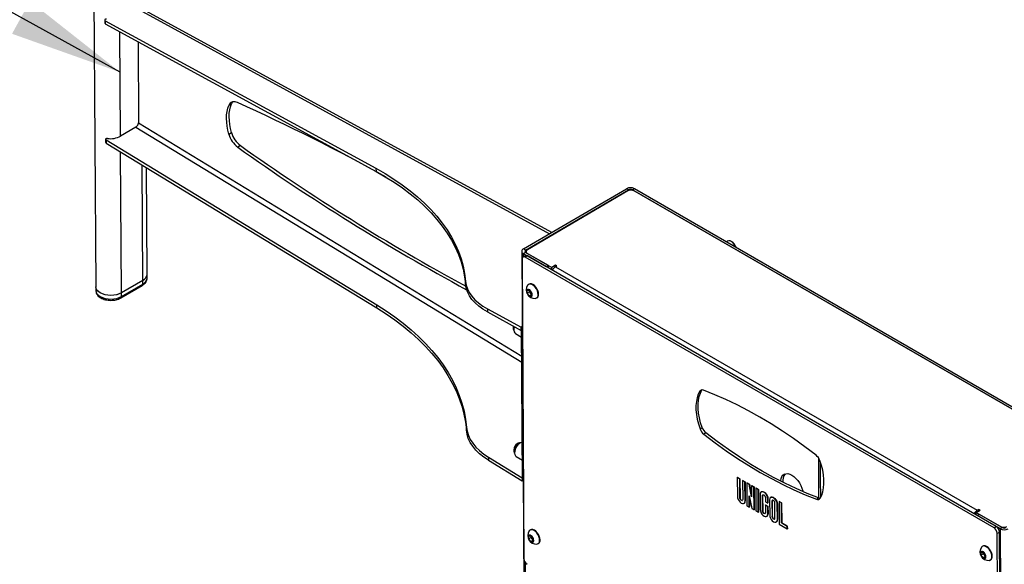
# Model space of a CAD drawing. Extents: x 5 to 292, y 5 to 205.
# Drawn here: x 196 to 222, y 168 to 183 of the extents above; entities that cross this region are included whole.
import ezdxf

# ---------------------------------------------------------------- set-up
doc = ezdxf.new("R2010")
doc.units = 0
doc.layers.get('0').update_dxf_attribs({"linetype": 'CONTINUOUS'})
doc.dimstyles.new('SLDDIMSTYLE0', dxfattribs={"dimtxt": 0.18, "dimasz": 3, "dimexe": 0, "dimexo": 0.0625, "dimgap": 0, "dimtad": 0, "dimtih": 1, "dimtoh": 1, "dimdec": 0, "dimrnd": 1e-09, "dimzin": 0, "dimtxsty": 'STANDARD', "dimsah": 1, "dimcen": 0.09, "dimazin": 3, "dimtfac": 3, "dimtdec": 0, "dimtofl": 0, "dimtmove": 0, "dimatfit": 3, "dimtolj": 1, "dimtzin": 0})

msp = doc.modelspace()

# ---------------------------------------------------------------- linework, layer by layer
at = {"color": 7, "linetype": 'CONTINUOUS'}
for p, q in [((197.981, 187.192), (198.051, 175.802)), ((210.13, 177.241), (199.192, 183.208)), ((198.29, 182.867), (198.292, 182.784)), ((198.302, 182.851), (205.473, 178.94)), ((198.302, 182.851), (198.304, 182.769)), ((198.304, 182.769), (205.475, 178.857)), ((199.171, 182.296), (199.184, 180.147)), ((201.644, 180.648), (201.573, 180.607)), ((199.115, 180.03), (198.71, 179.793)), ((201.578, 179.843), (201.649, 179.885)), ((198.311, 179.708), (198.31, 179.628)), ((198.323, 179.69), (198.322, 179.61)), ((198.322, 179.61), (205.495, 175.24)), ((198.323, 179.69), (205.497, 175.32)), ((201.882, 179.543), (201.812, 179.501)), ((199.416, 176.138), (199.399, 178.954)), ((205.473, 178.94), (205.475, 178.857)), ((209.382, 176.803), (212.108, 178.4)), ((209.438, 176.771), (212.165, 178.367)), ((212.145, 178.339), (209.486, 176.782)), ((212.165, 178.367), (212.108, 178.4)), ((212.267, 178.367), (212.323, 178.401)), ((212.267, 178.367), (224.893, 171.078)), ((224.845, 171.106), (212.315, 178.34)), ((212.323, 178.401), (224.949, 171.111)), ((214.782, 177.011), (214.756, 176.996)), ((214.904, 176.989), (214.88, 177.003)), ((214.939, 176.964), (214.904, 176.989)), ((209.337, 176.74), (209.627, 129.576)), ((209.426, 176.624), (209.37, 176.591)), ((209.438, 176.771), (209.382, 176.803)), ((209.438, 176.711), (209.382, 176.678)), ((209.987, 176.329), (209.382, 176.678)), ((209.486, 176.618), (209.43, 176.585)), ((210.044, 176.362), (209.438, 176.711)), ((209.451, 176.733), (209.451, 176.704)), ((209.486, 176.684), (210.13, 176.312)), ((221.903, 169.449), (209.486, 176.618)), ((209.346, 176.536), (209.394, 168.595)), ((221.847, 169.416), (209.43, 176.585)), ((210.044, 176.362), (209.987, 176.329)), ((210.044, 176.296), (210.044, 176.362)), ((210.233, 176.373), (210.13, 176.312)), ((210.268, 176.352), (210.233, 176.373)), ((210.233, 176.332), (210.233, 176.373)), ((210.233, 176.331), (210.268, 176.352)), ((210.233, 176.331), (221.405, 169.881)), ((199.415, 176.04), (199.415, 176.119)), ((210.13, 176.246), (210.13, 176.312)), ((198.719, 175.508), (199.282, 175.838)), ((199.299, 175.972), (198.733, 175.641)), ((199.298, 175.972), (198.735, 175.642)), ((198.735, 175.544), (199.298, 175.874)), ((199.298, 175.874), (199.298, 175.972)), ((207.847, 175.868), (207.845, 175.951)), ((209.526, 175.871), (209.516, 175.864)), ((198.052, 175.783), (198.053, 175.705)), ((198.735, 175.544), (198.735, 175.642)), ((209.482, 175.705), (209.539, 175.71)), ((209.483, 175.63), (209.482, 175.705)), ((209.542, 175.664), (209.483, 175.63)), ((209.54, 175.56), (209.483, 175.63)), ((209.539, 175.71), (209.596, 175.64)), ((209.596, 175.592), (209.54, 175.56)), ((209.596, 175.565), (209.54, 175.56)), ((209.541, 175.702), (209.541, 175.707)), ((209.542, 175.706), (209.541, 175.702)), ((209.542, 175.664), (209.541, 175.702)), ((209.57, 175.629), (209.542, 175.664)), ((209.596, 175.597), (209.57, 175.629)), ((209.596, 175.64), (209.596, 175.565)), ((205.495, 175.24), (205.497, 175.32)), ((209.728, 175.502), (209.739, 175.508)), ((208.428, 175.216), (208.43, 175.134)), ((208.428, 175.216), (209.321, 174.729)), ((208.43, 175.134), (209.323, 174.647)), ((209.105, 174.736), (209.105, 174.713)), ((209.126, 174.674), (209.126, 174.658)), ((209.17, 174.56), (209.333, 174.466)), ((209.349, 174.746), (209.321, 174.729)), ((209.323, 174.647), (209.321, 174.729)), ((209.332, 174.652), (209.323, 174.647)), ((209.349, 174.734), (209.331, 174.724)), ((209.35, 174.713), (209.331, 174.724)), ((209.356, 170.658), (209.331, 174.724)), ((214.109, 173.067), (214.052, 173.034)), ((207.869, 172.004), (207.871, 172.084)), ((214.059, 172.038), (214.115, 172.071)), ((214.217, 171.928), (214.16, 171.895)), ((209.238, 171.655), (209.219, 171.644)), ((209.297, 171.665), (209.282, 171.657)), ((209.125, 171.482), (209.125, 171.459)), ((209.146, 171.42), (209.146, 171.404)), ((208.454, 171.288), (208.453, 171.208)), ((208.453, 171.208), (209.346, 170.664)), ((208.454, 171.288), (209.347, 170.744)), ((209.19, 171.306), (209.353, 171.212)), ((209.347, 170.744), (209.346, 170.664)), ((209.356, 170.67), (209.346, 170.664)), ((209.356, 170.749), (209.347, 170.744)), ((209.375, 170.647), (209.356, 170.658)), ((215.046, 170.75), (215.052, 170.754)), ((215.046, 170.75), (215.05, 170.247)), ((215.109, 170.714), (215.046, 170.75)), ((215.052, 170.754), (215.115, 170.717)), ((215.109, 170.714), (215.115, 170.717)), ((215.113, 170.21), (215.109, 170.714)), ((215.115, 170.717), (215.118, 170.214)), ((215.186, 170.669), (215.192, 170.673)), ((215.186, 170.669), (215.19, 170.166)), ((215.249, 170.633), (215.186, 170.669)), ((215.192, 170.673), (215.255, 170.636)), ((215.249, 170.633), (215.255, 170.636)), ((215.253, 170.13), (215.249, 170.633)), ((215.255, 170.636), (215.258, 170.133)), ((215.298, 170.605), (215.304, 170.608)), ((215.298, 170.605), (215.302, 170.001)), ((215.362, 170.568), (215.298, 170.605)), ((215.304, 170.608), (215.367, 170.572)), ((215.362, 170.568), (215.367, 170.572)), ((215.426, 170.234), (215.362, 170.568)), ((215.367, 170.572), (215.426, 170.268)), ((215.424, 170.532), (215.43, 170.535)), ((215.424, 170.532), (215.426, 170.234)), ((215.487, 170.496), (215.424, 170.532)), ((215.43, 170.535), (215.493, 170.499)), ((215.487, 170.496), (215.493, 170.499)), ((215.491, 169.892), (215.487, 170.496)), ((215.493, 170.499), (215.497, 169.895)), ((215.536, 170.467), (215.542, 170.471)), ((215.536, 170.467), (215.54, 169.863)), ((215.599, 170.431), (215.536, 170.467)), ((215.542, 170.471), (215.605, 170.434)), ((215.599, 170.431), (215.605, 170.434)), ((215.603, 169.827), (215.599, 170.431)), ((215.605, 170.434), (215.609, 169.83)), ((215.684, 170.371), (215.678, 170.367)), ((215.113, 170.21), (215.118, 170.214)), ((215.253, 170.13), (215.258, 170.133)), ((215.363, 170.262), (215.428, 169.928)), ((215.365, 169.964), (215.363, 170.262)), ((215.369, 170.232), (215.371, 169.968)), ((215.649, 170.302), (215.652, 169.899)), ((215.712, 170.266), (215.718, 170.269)), ((215.715, 169.863), (215.712, 170.266)), ((215.718, 170.269), (215.72, 169.866)), ((215.789, 170.221), (215.79, 170.108)), ((215.79, 170.108), (215.853, 170.072)), ((215.852, 170.185), (215.858, 170.188)), ((215.853, 170.072), (215.852, 170.185)), ((215.853, 170.072), (215.858, 170.075)), ((215.858, 170.188), (215.858, 170.075)), ((215.901, 170.157), (215.904, 169.754)), ((215.936, 170.225), (215.93, 170.222)), ((215.964, 170.12), (215.97, 170.123)), ((215.964, 170.12), (215.967, 169.717)), ((215.97, 170.123), (215.972, 169.721)), ((216.044, 169.673), (216.041, 170.076)), ((216.152, 170.112), (216.158, 170.115)), ((216.152, 170.112), (216.156, 169.508)), ((216.215, 170.075), (216.152, 170.112)), ((216.158, 170.115), (216.221, 170.079)), ((216.215, 170.075), (216.221, 170.079)), ((216.219, 169.544), (216.215, 170.075)), ((216.221, 170.079), (216.224, 169.547)), ((217.14, 170.174), (217.197, 170.207)), ((215.224, 170.064), (215.229, 170.068)), ((215.302, 170.001), (215.365, 169.964)), ((215.365, 169.964), (215.371, 169.968)), ((215.428, 169.928), (215.491, 169.892)), ((215.491, 169.892), (215.497, 169.895)), ((215.54, 169.863), (215.603, 169.827)), ((215.603, 169.827), (215.609, 169.83)), ((215.715, 169.863), (215.72, 169.866)), ((215.79, 170.02), (215.796, 170.023)), ((215.79, 170.02), (215.792, 169.818)), ((215.853, 169.983), (215.79, 170.02)), ((215.796, 170.023), (215.859, 169.987)), ((215.853, 169.983), (215.859, 169.987)), ((215.855, 169.782), (215.853, 169.983)), ((215.859, 169.987), (215.86, 169.785)), ((216.104, 170.039), (216.11, 170.043)), ((216.107, 169.637), (216.104, 170.039)), ((216.11, 170.043), (216.112, 169.64)), ((221.373, 169.821), (221.476, 169.881)), ((221.373, 169.821), (222.016, 169.45)), ((221.373, 169.755), (221.373, 169.821)), ((221.441, 169.902), (221.405, 169.881)), ((221.476, 169.881), (221.441, 169.902)), ((221.441, 169.861), (221.441, 169.902)), ((215.826, 169.717), (215.831, 169.72)), ((215.855, 169.782), (215.86, 169.785)), ((215.967, 169.717), (215.972, 169.721)), ((216.078, 169.571), (216.083, 169.575)), ((216.107, 169.637), (216.112, 169.64)), ((221.459, 169.771), (221.402, 169.738)), ((222.008, 169.389), (221.402, 169.738)), ((222.064, 169.422), (221.459, 169.771)), ((209.566, 169.362), (209.556, 169.356)), ((216.156, 169.508), (216.366, 169.386)), ((216.219, 169.544), (216.224, 169.547)), ((216.366, 169.459), (216.219, 169.544)), ((216.224, 169.547), (216.371, 169.462)), ((216.366, 169.459), (216.371, 169.462)), ((216.366, 169.386), (216.366, 169.459)), ((216.366, 169.386), (216.372, 169.39)), ((216.371, 169.462), (216.372, 169.39)), ((221.847, 169.416), (221.903, 169.449)), ((221.989, 169.302), (221.932, 169.269)), ((222.037, 161.362), (221.989, 169.302)), ((222.064, 169.422), (222.008, 169.389)), ((222.008, 169.389), (222.298, 122.225)), ((209.522, 169.196), (209.579, 169.201)), ((209.523, 169.121), (209.522, 169.196)), ((209.582, 169.156), (209.523, 169.121)), ((209.58, 169.051), (209.523, 169.121)), ((209.579, 169.201), (209.636, 169.131)), ((209.636, 169.084), (209.58, 169.051)), ((209.636, 169.056), (209.58, 169.051)), ((209.582, 169.198), (209.581, 169.193)), ((209.581, 169.193), (209.581, 169.198)), ((209.582, 169.156), (209.581, 169.193)), ((209.61, 169.12), (209.582, 169.156)), ((209.636, 169.089), (209.61, 169.12)), ((209.636, 169.131), (209.636, 169.056)), ((221.981, 161.329), (221.932, 169.269)), ((209.768, 168.993), (209.779, 168.999)), ((221.503, 168.765), (221.56, 168.77)), ((221.547, 168.93), (221.537, 168.924)), ((221.56, 168.77), (221.616, 168.699)), ((221.562, 168.766), (221.562, 168.762)), ((221.562, 168.762), (221.562, 168.766)), ((221.504, 168.69), (221.503, 168.765)), ((221.563, 168.724), (221.504, 168.69)), ((221.56, 168.619), (221.504, 168.69)), ((221.617, 168.652), (221.56, 168.619)), ((221.617, 168.624), (221.56, 168.619)), ((221.563, 168.724), (221.562, 168.762)), ((221.591, 168.689), (221.563, 168.724)), ((221.617, 168.657), (221.591, 168.689)), ((221.616, 168.699), (221.617, 168.624)), ((221.749, 168.562), (221.759, 168.568))]:
    msp.add_line(p, q, dxfattribs=at)
at = {"color": 8, "linetype": 'CONTINUOUS'}
for p, q in [((199.093, 183.197), (210.073, 177.208)), ((198.708, 179.792), (198.691, 182.558)), ((199.115, 180.03), (209.337, 173.803)), ((199.184, 180.147), (209.336, 173.962)), ((198.733, 175.641), (198.71, 179.373)), ((199.299, 175.972), (199.28, 179.026)), ((212.165, 178.367), (212.165, 178.348)), ((212.267, 178.357), (212.267, 178.367)), ((209.382, 176.598), (209.382, 176.678)), ((209.439, 176.711), (209.438, 176.771)), ((221.406, 169.84), (221.405, 169.881)), ((209.552, 148.902), (209.432, 168.493))]:
    msp.add_line(p, q, dxfattribs=at)
at = {"color": 7, "linetype": 'CONTINUOUS', "flags": 128}
for points in [[(198.337, 182.89), (198.324, 182.89), (198.312, 182.888), (198.302, 182.883), (198.295, 182.878), (198.291, 182.871), (198.29, 182.864), (198.294, 182.857), (198.302, 182.851)], [(201.578, 179.843), (201.551, 179.951), (201.532, 180.057), (201.519, 180.161), (201.515, 180.26), (201.518, 180.355), (201.529, 180.445), (201.548, 180.529), (201.573, 180.607)], [(201.649, 179.885), (201.622, 179.993), (201.602, 180.099), (201.59, 180.202), (201.586, 180.302), (201.589, 180.397), (201.6, 180.487), (201.618, 180.571), (201.644, 180.648)], [(201.675, 180.699), (201.66, 180.679), (201.644, 180.648)], [(198.358, 179.73), (198.346, 179.731), (198.334, 179.729), (198.323, 179.724), (198.316, 179.718), (198.312, 179.711), (198.312, 179.704), (198.316, 179.697), (198.323, 179.69)], [(205.473, 178.94), (205.717, 178.8), (205.95, 178.655), (206.171, 178.504), (206.38, 178.347), (206.577, 178.185), (206.76, 178.018), (206.93, 177.846), (207.087, 177.67), (207.23, 177.49), (207.358, 177.307), (207.473, 177.12), (207.572, 176.93), (207.657, 176.738), (207.727, 176.544), (207.781, 176.347), (207.821, 176.15), (207.845, 175.951)], [(205.475, 178.857), (205.719, 178.718), (205.952, 178.572), (206.173, 178.421), (206.383, 178.264), (206.579, 178.102), (206.763, 177.935), (206.933, 177.764), (207.089, 177.588), (207.232, 177.408), (207.361, 177.224), (207.475, 177.038), (207.575, 176.848), (207.659, 176.656), (207.729, 176.461), (207.784, 176.265), (207.823, 176.067), (207.847, 175.868)], [(207.845, 175.951), (207.862, 175.847), (207.896, 175.746), (207.947, 175.646), (208.013, 175.55), (208.095, 175.459), (208.193, 175.372), (208.304, 175.291), (208.428, 175.216)], [(208.43, 175.134), (208.306, 175.208), (208.195, 175.289), (208.098, 175.376), (208.016, 175.468), (207.949, 175.564), (207.899, 175.663), (207.865, 175.765), (207.847, 175.868)], [(209.77, 175.597), (209.765, 175.645), (209.75, 175.694), (209.726, 175.743), (209.695, 175.788), (209.659, 175.826), (209.621, 175.854), (209.582, 175.87), (209.547, 175.874), (209.516, 175.865), (209.493, 175.843), (209.491, 175.84)], [(209.781, 175.604), (209.776, 175.651), (209.761, 175.701), (209.737, 175.75), (209.706, 175.795), (209.67, 175.832), (209.632, 175.86), (209.593, 175.877), (209.557, 175.88), (209.527, 175.871), (209.526, 175.871)], [(198.733, 175.641), (198.673, 175.612), (198.604, 175.59), (198.529, 175.577), (198.451, 175.572), (198.373, 175.576), (198.298, 175.589), (198.228, 175.61), (198.168, 175.639), (198.118, 175.674), (198.081, 175.714), (198.058, 175.758), (198.051, 175.802)], [(198.735, 175.642), (198.674, 175.613), (198.605, 175.591), (198.53, 175.578), (198.452, 175.573), (198.374, 175.577), (198.299, 175.59), (198.23, 175.611), (198.169, 175.64), (198.119, 175.675), (198.082, 175.715), (198.06, 175.758), (198.052, 175.803)], [(209.613, 175.592), (209.608, 175.626), (209.594, 175.661), (209.572, 175.692), (209.546, 175.716), (209.518, 175.729), (209.494, 175.729), (209.476, 175.716), (209.466, 175.693), (209.466, 175.661), (209.476, 175.626), (209.495, 175.592), (209.519, 175.564), (209.547, 175.546), (209.573, 175.539), (209.594, 175.546), (209.609, 175.564), (209.613, 175.592)], [(205.497, 175.32), (205.741, 175.165), (205.974, 175.003), (206.196, 174.836), (206.405, 174.664), (206.601, 174.486), (206.785, 174.303), (206.955, 174.116), (207.112, 173.925), (207.255, 173.731), (207.384, 173.533), (207.498, 173.331), (207.597, 173.128), (207.682, 172.922), (207.752, 172.714), (207.807, 172.505), (207.846, 172.295), (207.871, 172.084)], [(205.495, 175.24), (205.74, 175.085), (205.973, 174.923), (206.194, 174.756), (206.403, 174.583), (206.6, 174.406), (206.783, 174.223), (206.954, 174.036), (207.111, 173.845), (207.253, 173.65), (207.382, 173.452), (207.496, 173.251), (207.596, 173.048), (207.681, 172.842), (207.751, 172.634), (207.805, 172.425), (207.845, 172.214), (207.869, 172.004)], [(209.108, 174.764), (209.108, 174.761), (209.105, 174.736)], [(209.143, 174.748), (209.129, 174.698), (209.126, 174.65), (209.133, 174.609), (209.149, 174.578), (209.17, 174.56)], [(209.138, 174.748), (209.129, 174.708), (209.126, 174.674)], [(214.052, 173.034), (214.012, 172.953), (213.981, 172.862), (213.961, 172.762), (213.951, 172.654), (213.951, 172.539), (213.963, 172.418), (213.984, 172.294), (214.017, 172.166), (214.059, 172.038)], [(214.115, 172.071), (214.073, 172.2), (214.041, 172.327), (214.019, 172.451), (214.008, 172.572), (214.007, 172.687), (214.017, 172.795), (214.038, 172.895), (214.068, 172.986), (214.109, 173.067)], [(217.133, 171.34), (216.837, 171.564), (216.539, 171.778), (216.241, 171.98), (215.942, 172.171), (215.642, 172.349), (215.343, 172.516), (215.044, 172.671), (214.746, 172.814), (214.448, 172.943), (214.153, 173.061)], [(208.453, 171.208), (208.328, 171.291), (208.217, 171.38), (208.12, 171.475), (208.038, 171.575), (207.971, 171.678), (207.92, 171.785), (207.886, 171.894), (207.869, 172.004)], [(207.871, 172.084), (207.888, 171.974), (207.922, 171.865), (207.972, 171.759), (208.039, 171.655), (208.121, 171.555), (208.219, 171.461), (208.33, 171.371), (208.454, 171.288)], [(217.197, 170.207), (216.901, 170.324), (216.604, 170.454), (216.306, 170.596), (216.007, 170.751), (215.708, 170.918), (215.408, 171.097), (215.109, 171.288), (214.81, 171.49), (214.513, 171.703), (214.217, 171.928)], [(209.304, 171.669), (209.275, 171.669), (209.242, 171.657), (209.208, 171.633), (209.177, 171.599), (209.152, 171.559), (209.134, 171.515), (209.126, 171.473), (209.127, 171.435), (209.139, 171.405), (209.146, 171.396)], [(214.16, 171.895), (214.456, 171.67), (214.754, 171.457), (215.052, 171.255), (215.352, 171.064), (215.651, 170.885), (215.951, 170.718), (216.25, 170.563), (216.548, 170.421), (216.845, 170.291), (217.14, 170.174)], [(209.161, 171.502), (209.149, 171.454), (209.146, 171.42)], [(209.163, 171.494), (209.149, 171.443), (209.146, 171.396), (209.153, 171.355), (209.169, 171.324), (209.19, 171.306)], [(217.241, 170.201), (217.282, 170.281), (217.312, 170.372), (217.333, 170.473), (217.343, 170.581), (217.342, 170.696), (217.331, 170.816), (217.309, 170.941), (217.277, 171.068), (217.235, 171.197)], [(217.258, 170.232), (217.252, 170.691), (217.253, 171.145)], [(216.195, 170.653), (216.196, 170.666), (216.205, 170.724), (216.224, 170.773), (216.252, 170.811), (216.288, 170.837), (216.332, 170.85), (216.382, 170.851), (216.435, 170.837), (216.49, 170.812), (216.545, 170.774), (216.599, 170.725), (216.648, 170.668), (216.692, 170.604), (216.73, 170.535), (216.759, 170.464), (216.778, 170.393), (216.782, 170.375)], [(215.852, 170.185), (215.847, 170.224), (215.832, 170.265), (215.81, 170.303), (215.781, 170.336), (215.75, 170.36), (215.719, 170.373), (215.69, 170.372), (215.668, 170.359), (215.654, 170.335), (215.649, 170.302)], [(215.684, 170.371), (215.696, 170.376), (215.724, 170.376), (215.756, 170.364), (215.787, 170.34), (215.815, 170.307), (215.838, 170.268), (215.853, 170.227), (215.858, 170.188)], [(215.05, 170.247), (215.055, 170.208), (215.069, 170.167), (215.092, 170.128), (215.12, 170.095), (215.152, 170.071), (215.183, 170.059), (215.211, 170.059), (215.234, 170.072), (215.248, 170.096), (215.253, 170.13)], [(215.19, 170.166), (215.187, 170.151), (215.178, 170.141), (215.166, 170.139), (215.151, 170.144), (215.137, 170.156), (215.124, 170.173), (215.116, 170.192), (215.113, 170.21)], [(215.118, 170.214), (215.121, 170.195), (215.13, 170.176), (215.142, 170.159), (215.157, 170.147), (215.172, 170.142), (215.181, 170.143)], [(215.712, 170.266), (215.715, 170.281), (215.723, 170.29), (215.736, 170.293), (215.75, 170.288), (215.765, 170.276), (215.778, 170.259), (215.786, 170.24), (215.789, 170.221)], [(215.726, 170.292), (215.721, 170.284), (215.718, 170.269)], [(216.104, 170.039), (216.099, 170.078), (216.084, 170.119), (216.062, 170.158), (216.033, 170.191), (216.002, 170.215), (215.971, 170.227), (215.942, 170.227), (215.92, 170.214), (215.906, 170.19), (215.901, 170.157)], [(215.936, 170.225), (215.948, 170.23), (215.976, 170.23), (216.008, 170.218), (216.039, 170.194), (216.067, 170.161), (216.09, 170.122), (216.105, 170.082), (216.11, 170.043)], [(216.041, 170.076), (216.038, 170.094), (216.03, 170.114), (216.017, 170.13), (216.002, 170.142), (215.988, 170.147), (215.975, 170.145), (215.967, 170.135), (215.964, 170.12)], [(215.978, 170.146), (215.973, 170.139), (215.97, 170.123)], [(215.652, 169.899), (215.657, 169.86), (215.671, 169.819), (215.694, 169.781), (215.722, 169.748), (215.754, 169.724), (215.785, 169.712), (215.813, 169.712), (215.836, 169.725), (215.85, 169.749), (215.855, 169.782)], [(215.792, 169.818), (215.789, 169.803), (215.78, 169.794), (215.768, 169.791), (215.753, 169.796), (215.739, 169.808), (215.726, 169.825), (215.718, 169.844), (215.715, 169.863)], [(215.72, 169.866), (215.723, 169.848), (215.732, 169.828), (215.744, 169.812), (215.759, 169.8), (215.774, 169.795), (215.783, 169.796)], [(215.904, 169.754), (215.909, 169.715), (215.923, 169.674), (215.946, 169.635), (215.974, 169.602), (216.006, 169.578), (216.037, 169.566), (216.065, 169.566), (216.088, 169.579), (216.102, 169.603), (216.107, 169.637)], [(215.967, 169.717), (215.97, 169.699), (215.978, 169.68), (215.991, 169.663), (216.005, 169.651), (216.02, 169.646), (216.032, 169.648), (216.041, 169.658), (216.044, 169.673)], [(215.972, 169.721), (215.975, 169.702), (215.984, 169.683), (215.996, 169.666), (216.011, 169.654), (216.026, 169.649), (216.035, 169.65)], [(221.373, 169.771), (221.368, 169.765), (221.365, 169.76)], [(209.81, 169.089), (209.805, 169.136), (209.79, 169.186), (209.766, 169.235), (209.735, 169.28), (209.699, 169.317), (209.661, 169.345), (209.622, 169.362), (209.587, 169.365), (209.556, 169.356), (209.533, 169.334), (209.531, 169.332)], [(209.821, 169.095), (209.816, 169.142), (209.801, 169.192), (209.777, 169.241), (209.746, 169.286), (209.71, 169.324), (209.672, 169.352), (209.633, 169.368), (209.597, 169.372), (209.567, 169.362), (209.566, 169.362)], [(209.653, 169.083), (209.648, 169.117), (209.634, 169.152), (209.612, 169.183), (209.586, 169.207), (209.558, 169.22), (209.534, 169.22), (209.516, 169.207), (209.506, 169.184), (209.506, 169.152), (209.516, 169.118), (209.535, 169.084), (209.559, 169.056), (209.587, 169.037), (209.613, 169.03), (209.634, 169.037), (209.649, 169.055), (209.653, 169.083)], [(221.634, 168.652), (221.629, 168.685), (221.615, 168.72), (221.593, 168.752), (221.566, 168.776), (221.539, 168.788), (221.515, 168.789), (221.497, 168.776), (221.487, 168.752), (221.487, 168.721), (221.497, 168.686), (221.516, 168.652), (221.54, 168.624), (221.567, 168.606), (221.594, 168.599), (221.615, 168.605), (221.629, 168.624), (221.634, 168.652)], [(221.791, 168.657), (221.786, 168.704), (221.771, 168.754), (221.747, 168.803), (221.716, 168.848), (221.68, 168.886), (221.642, 168.914), (221.603, 168.93), (221.567, 168.934), (221.537, 168.924), (221.513, 168.903), (221.512, 168.9)], [(221.802, 168.663), (221.797, 168.711), (221.781, 168.76), (221.758, 168.809), (221.727, 168.854), (221.691, 168.892), (221.652, 168.92), (221.614, 168.936), (221.578, 168.94), (221.548, 168.931), (221.547, 168.93)]]:
    msp.add_lwpolyline(points, dxfattribs=at)
at = {"color": 8, "linetype": 'CONTINUOUS', "flags": 128}
msp.add_lwpolyline([(198.053, 175.705), (198.06, 175.661), (198.083, 175.617), (198.12, 175.577), (198.17, 175.542), (198.23, 175.513), (198.3, 175.492), (198.375, 175.479), (198.453, 175.475), (198.531, 175.48), (198.606, 175.493), (198.675, 175.515), (198.735, 175.544)], dxfattribs=at)
at = {"color": 7, "linetype": 'CONTINUOUS'}
for centre, radius, start, end in [((198.311, 182.786), 0.0186, 186.1001, 248.4669), ((201.72, 180.547), 0.158, 57.7389, 157.7356), ((181.49, 135.298), 49.722, 60.8064, 65.8848), ((199.033, 180.157), 0.151, 302.641, 355.9761), ((198.437, 180.308), 0.583, 262.216, 297.8703), ((202.202, 180.019), 0.649, 195.6888, 232.9553), ((202.273, 180.06), 0.649, 195.6888, 232.9553), ((198.33, 179.629), 0.0203, 183.184, 245.0298), ((235.537, 226.884), 58.16, 234.55827, 241.60152), ((235.806, 227.239), 58.53, 234.57857, 241.47392), ((212.217, 178.194), 0.232, 62.6584, 117.8087), ((212.23, 178.177), 0.183, 62.6584, 117.8087), ((212.216, 178.27), 0.11, 62.6584, 117.8087), ((214.824, 176.894), 0.125, 38.9193, 109.7669), ((214.693, 176.727), 0.335, 22.0533, 46.9928), ((214.748, 176.759), 0.28, 18.3658, 46.9834), ((209.406, 176.741), 0.067, 111.1327, 248.8698), ((209.397, 176.545), 0.0519, 50.4411, 189.5564), ((209.45, 176.741), 0.0317, 111.1327, 248.8698), ((209.451, 176.57), 0.0589, 53.5776, 115.1506), ((209.505, 176.733), 0.0529, 111.1327, 248.8698), ((210.382, 176.094), 0.28, 122.1762, 148.8703), ((199.216, 176.153), 0.199, 294.1293, 355.3691), ((199.218, 176.154), 0.199, 294.1293, 355.3691), ((209.681, 175.718), 0.226, 147.0597, 273.6397), ((209.665, 175.708), 0.123, 183.029, 219.9637), ((209.654, 175.695), 0.107, 218.2498, 236.9453), ((209.681, 175.581), 0.0903, 278.6429, 10.1702), ((209.677, 175.593), 0.104, 306.0163, 6.114), ((209.223, 174.719), 0.119, 158.7688, 215.3154), ((214.118, 172.991), 0.0777, 62.9467, 146.9217), ((214.367, 172.148), 0.327, 199.7262, 230.8597), ((214.423, 172.182), 0.327, 199.7262, 230.8597), ((209.326, 171.474), 0.201, 122.2456, 177.7544), ((209.444, 171.405), 0.299, 122.7217, 161.2247), ((209.427, 171.421), 0.274, 106.4136, 164.6921), ((216.927, 171.086), 0.327, 19.7262, 50.8597), ((246.479, 170.835), 29.284, 179.152, 181.2327), ((216.512, 170.677), 0.262, 140.2009, 192.203), ((215.19, 170.124), 0.069, 304.8823, 7.248), ((217.176, 170.243), 0.0777, 242.9467, 326.9217), ((217.237, 170.307), 0.107, 248.2857, 271.7992), ((221.555, 169.644), 0.28, 122.1762, 148.8703), ((215.792, 169.777), 0.069, 304.8823, 7.248), ((216.044, 169.631), 0.069, 304.8823, 7.248), ((209.721, 169.209), 0.226, 147.0597, 273.6397), ((221.747, 169.26), 0.186, 3.0243, 57.4445), ((221.803, 169.293), 0.186, 3.0243, 57.4445), ((222.114, 169.595), 0.232, 242.6584, 297.8087), ((222.1, 169.612), 0.183, 242.6584, 297.8087), ((222.115, 169.519), 0.11, 242.6584, 297.8087), ((209.705, 169.2), 0.123, 183.029, 219.9637), ((209.694, 169.187), 0.107, 218.2498, 236.9453), ((209.721, 169.073), 0.0903, 278.6429, 10.1702), ((209.717, 169.084), 0.104, 306.0163, 6.114), ((221.701, 168.777), 0.226, 147.0597, 273.6397), ((209.58, 168.605), 0.186, 183.0243, 237.4445), ((221.685, 168.768), 0.123, 183.029, 219.9637), ((221.675, 168.755), 0.107, 218.2498, 236.9453), ((221.702, 168.641), 0.0903, 278.6429, 10.1702), ((221.698, 168.652), 0.104, 306.0163, 6.114)]:
    msp.add_arc(centre, radius, start, end, dxfattribs=at)
at = {"color": 8, "linetype": 'CONTINUOUS'}
for centre, radius, start, end in [((199.259, 175.87), 0.0398, 306.0829, 6.0474), ((199.222, 176.052), 0.194, 293.1852, 356.3131), ((198.696, 175.54), 0.0398, 306.0628, 6.0492)]:
    msp.add_arc(centre, radius, start, end, dxfattribs=at)
at = {"color": 7, "linetype": 'CONTINUOUS'}
for points, knots in [([(199.282, 175.838), (199.292, 175.844), (199.32, 175.861), (199.356, 175.894), (199.389, 175.936), (199.408, 175.982), (199.417, 176.017), (199.415, 176.036), (199.415, 176.038)], [0, 0, 0, 0, 0.12678, 0.362277, 0.567401, 0.763461, 0.974744, 1, 1, 1, 1]), ([(198.053, 175.707), (198.054, 175.692), (198.055, 175.662), (198.073, 175.617), (198.1, 175.575), (198.138, 175.537), (198.186, 175.504), (198.243, 175.477), (198.308, 175.457), (198.377, 175.445), (198.448, 175.44), (198.519, 175.444), (198.588, 175.456), (198.653, 175.475), (198.695, 175.494), (198.716, 175.506), (198.719, 175.508)], [0, 0, 0, 0, 0.061753, 0.131023, 0.201161, 0.274226, 0.350854, 0.430021, 0.509986, 0.58973, 0.669214, 0.748679, 0.828414, 0.908723, 0.985319, 1, 1, 1, 1])]:
    msp.add_open_spline(points, degree=3, knots=knots, dxfattribs=at)

# ---------------------------------------------------------------- leaders
msp.add_leader([(198.697, 181.485), (189.006, 186.838)], dimstyle='SLDDIMSTYLE0', dxfattribs=at)

doc.saveas('drawing.dxf')
